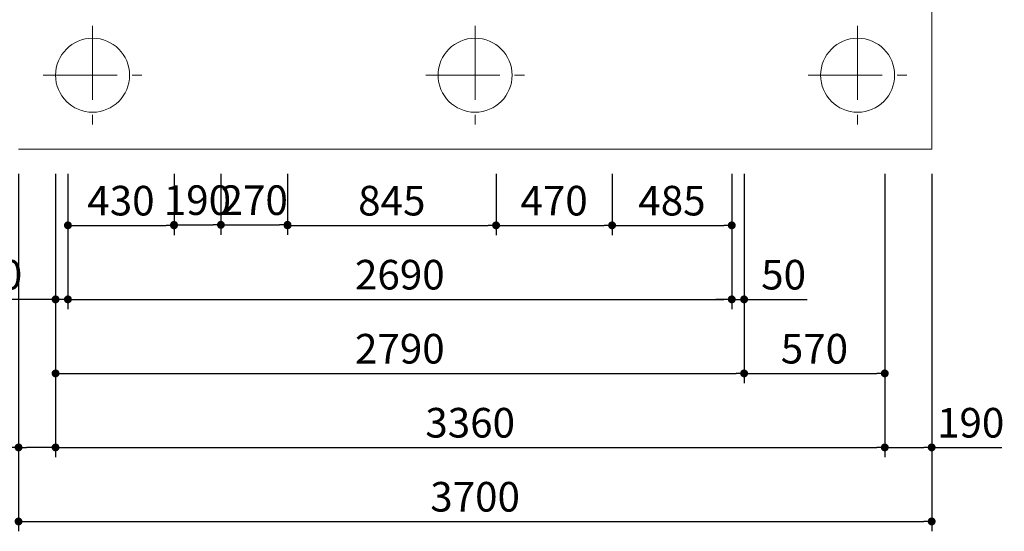
# Model space of a CAD drawing. Units: millimetres. Extents: x -960 to 24270, y -1898 to 16250.
# Drawn here: x 2394 to 6383, y 5985 to 8058 of the extents above; entities that cross this region are included whole.
import ezdxf

# ---------------------------------------------------------------- set-up
doc = ezdxf.new("R2010")
doc.units = ezdxf.units.MM
doc.header["$LTSCALE"] = 40
doc.linetypes.add('CENTER', pattern=[12, 7.5, -1.5, 1.5, -1.5])
doc.layers.get('Defpoints').update_dxf_attribs({"lineweight": 13})
for name, color, linetype, lineweight in [('KISO', 2, 'Continuous', 13), ('寸法線', 61, 'Continuous', 9), ('躯体', 4, 'Continuous', 13)]:
    doc.layers.add(name, color=color, linetype=linetype, lineweight=lineweight)
doc.styles.add('寸法_exthalf2', font='exthalf2.shx', dxfattribs={"bigfont": 'extfont2.shx'})
doc.dimstyles.new('1-30_exthalf2', dxfattribs={"dimscale": 30, "dimtxt": 3, "dimasz": 0.8, "dimexe": 1, "dimexo": 2.5, "dimgap": 1, "dimtad": 1, "dimdec": 0, "dimzin": 0, "dimdsep": 46, "dimtxsty": '寸法_exthalf2', "dimblk": 'DOT', "dimcen": 0.09, "dimadec": 0, "dimazin": 0, "dimtfac": 1, "dimtdec": 0, "dimtmove": 0, "dimatfit": 2, "dimldrblk": 'OPEN30', "dimfxl": 1, "dimtvp": 1, "dimtolj": 1, "dimtzin": 0, "dimarcsym": 0})

# ---------------------------------------------------------------- blocks, each defined once
blk = doc.blocks.new('_Dot')
at = {"layer": '躯体', "color": 0, "linetype": 'Continuous', "lineweight": -2}
blk.add_line((-0.5, 0), (-1, 0), dxfattribs=at)
at = {"layer": '躯体', "color": 0, "linetype": 'Continuous', "const_width": 0.5}
blk.add_lwpolyline([(-0.25, 0, 1), (0.25, 0, 1)], format="xyb", close=True, dxfattribs=at)
blk = doc.blocks.new('*D1656')
at = {"layer": 'Defpoints', "color": 0}
for p in [(2588.9, 7533.1), (5278.9, 7533.1), (5278.9, 6924.7)]:
    blk.add_point(p, dxfattribs=at)
at = {"layer": '寸法線', "color": 0, "lineweight": -2}
for p, q in [((2588.9, 7433.1), (2588.9, 6884.7)), ((5278.9, 7433.1), (5278.9, 6884.7)), ((2620.9, 6924.7), (5246.9, 6924.7))]:
    blk.add_line(p, q, dxfattribs=at)
at = {"layer": '寸法線', "color": 0, "linetype": 'ByBlock', "lineweight": -2, "xscale": 32, "yscale": 32, "zscale": 32, "rotation": 180}
blk.add_blockref('_Dot', (2588.9, 6924.7), dxfattribs=at)
at = {"layer": '寸法線', "color": 0, "linetype": 'ByBlock', "lineweight": -2, "xscale": 32, "yscale": 32, "zscale": 32}
blk.add_blockref('_Dot', (5278.9, 6924.7), dxfattribs=at)
at = {"layer": '寸法線', "color": 0, "insert": (3933.9, 7024.7), "char_height": 120, "attachment_point": 5, "style": '寸法_exthalf2'}
blk.add_mtext('\\A1;2690', dxfattribs=at)
blk = doc.blocks.new('_Open30')
at = {"layer": '躯体', "color": 0, "linetype": 'Continuous', "lineweight": -2}
for p, q in [((-1, 0.27), (0, 0)), ((0, 0), (-1, -0.27)), ((0, 0), (-1, 0))]:
    blk.add_line(p, q, dxfattribs=at)
blk = doc.blocks.new('*D1657')
at = {"layer": 'Defpoints', "color": 0}
for p in [(5278.9, 7533.1), (4793.9, 7224.7), (5278.9, 7224.7)]:
    blk.add_point(p, dxfattribs=at)
at = {"layer": '寸法線', "color": 0, "lineweight": -2}
for p, q in [((5278.9, 7433.1), (5278.9, 7184.7)), ((4793.9, 7324.7), (4793.9, 7264.7)), ((4825.9, 7224.7), (5246.9, 7224.7))]:
    blk.add_line(p, q, dxfattribs=at)
at = {"layer": '寸法線', "color": 0, "linetype": 'ByBlock', "lineweight": -2, "xscale": 32, "yscale": 32, "zscale": 32, "rotation": 180}
blk.add_blockref('_Dot', (4793.9, 7224.7), dxfattribs=at)
at = {"layer": '寸法線', "color": 0, "linetype": 'ByBlock', "lineweight": -2, "xscale": 32, "yscale": 32, "zscale": 32}
blk.add_blockref('_Dot', (5278.9, 7224.7), dxfattribs=at)
at = {"layer": '寸法線', "color": 0, "insert": (5036.4, 7324.7), "char_height": 120, "attachment_point": 5, "style": '寸法_exthalf2'}
blk.add_mtext('\\A1;485', dxfattribs=at)
blk = doc.blocks.new('*D1658')
at = {"layer": 'Defpoints', "color": 0}
for p in [(4323.9, 7533.1), (3478.9, 7224.7), (4323.9, 7224.7)]:
    blk.add_point(p, dxfattribs=at)
at = {"layer": '寸法線', "color": 0, "lineweight": -2}
for p, q in [((4323.9, 7433.1), (4323.9, 7184.7)), ((3478.9, 7324.7), (3478.9, 7264.7)), ((3510.9, 7224.7), (4291.9, 7224.7))]:
    blk.add_line(p, q, dxfattribs=at)
at = {"layer": '寸法線', "color": 0, "linetype": 'ByBlock', "lineweight": -2, "xscale": 32, "yscale": 32, "zscale": 32, "rotation": 180}
blk.add_blockref('_Dot', (3478.9, 7224.7), dxfattribs=at)
at = {"layer": '寸法線', "color": 0, "linetype": 'ByBlock', "lineweight": -2, "xscale": 32, "yscale": 32, "zscale": 32}
blk.add_blockref('_Dot', (4323.9, 7224.7), dxfattribs=at)
at = {"layer": '寸法線', "color": 0, "insert": (3901.4, 7324.7), "char_height": 120, "attachment_point": 5, "style": '寸法_exthalf2'}
blk.add_mtext('\\A1;845', dxfattribs=at)
blk = doc.blocks.new('*D1659')
at = {"layer": 'Defpoints', "color": 0}
for p in [(4323.9, 7533.1), (4793.9, 7533.1), (4793.9, 7224.7)]:
    blk.add_point(p, dxfattribs=at)
at = {"layer": '寸法線', "color": 0, "lineweight": -2}
for p, q in [((4323.9, 7433.1), (4323.9, 7184.7)), ((4793.9, 7433.1), (4793.9, 7184.7)), ((4355.9, 7224.7), (4761.9, 7224.7))]:
    blk.add_line(p, q, dxfattribs=at)
at = {"layer": '寸法線', "color": 0, "linetype": 'ByBlock', "lineweight": -2, "xscale": 32, "yscale": 32, "zscale": 32, "rotation": 180}
blk.add_blockref('_Dot', (4323.9, 7224.7), dxfattribs=at)
at = {"layer": '寸法線', "color": 0, "linetype": 'ByBlock', "lineweight": -2, "xscale": 32, "yscale": 32, "zscale": 32}
blk.add_blockref('_Dot', (4793.9, 7224.7), dxfattribs=at)
at = {"layer": '寸法線', "color": 0, "insert": (4558.9, 7324.7), "char_height": 120, "attachment_point": 5, "style": '寸法_exthalf2'}
blk.add_mtext('\\A1;470', dxfattribs=at)
blk = doc.blocks.new('*D1660')
at = {"layer": 'Defpoints', "color": 0}
for p in [(2588.9, 7533.1), (3018.9, 7533.1), (3018.9, 7224.7)]:
    blk.add_point(p, dxfattribs=at)
at = {"layer": '寸法線', "color": 0, "lineweight": -2}
for p, q in [((2588.9, 7433.1), (2588.9, 7184.7)), ((3018.9, 7433.1), (3018.9, 7184.7)), ((2620.9, 7224.7), (2986.9, 7224.7))]:
    blk.add_line(p, q, dxfattribs=at)
at = {"layer": '寸法線', "color": 0, "linetype": 'ByBlock', "lineweight": -2, "xscale": 32, "yscale": 32, "zscale": 32, "rotation": 180}
blk.add_blockref('_Dot', (2588.9, 7224.7), dxfattribs=at)
at = {"layer": '寸法線', "color": 0, "linetype": 'ByBlock', "lineweight": -2, "xscale": 32, "yscale": 32, "zscale": 32}
blk.add_blockref('_Dot', (3018.9, 7224.7), dxfattribs=at)
at = {"layer": '寸法線', "color": 0, "insert": (2803.9, 7324.7), "char_height": 120, "attachment_point": 5, "style": '寸法_exthalf2'}
blk.add_mtext('\\A1;430', dxfattribs=at)
blk = doc.blocks.new('*D1661')
at = {"layer": 'Defpoints', "color": 0}
for p in [(3208.9, 7533.1), (3478.9, 7533.1), (3478.9, 7226.7)]:
    blk.add_point(p, dxfattribs=at)
at = {"layer": '寸法線', "color": 0, "lineweight": -2}
for p, q in [((3208.9, 7433.1), (3208.9, 7186.7)), ((3478.9, 7433.1), (3478.9, 7186.7)), ((3240.9, 7226.7), (3446.9, 7226.7))]:
    blk.add_line(p, q, dxfattribs=at)
at = {"layer": '寸法線', "color": 0, "linetype": 'ByBlock', "lineweight": -2, "xscale": 32, "yscale": 32, "zscale": 32, "rotation": 180}
blk.add_blockref('_Dot', (3208.9, 7226.7), dxfattribs=at)
at = {"layer": '寸法線', "color": 0, "linetype": 'ByBlock', "lineweight": -2, "xscale": 32, "yscale": 32, "zscale": 32}
blk.add_blockref('_Dot', (3478.9, 7226.7), dxfattribs=at)
at = {"layer": '寸法線', "color": 0, "insert": (3343.9, 7326.7), "char_height": 120, "attachment_point": 5, "style": '寸法_exthalf2'}
blk.add_mtext('\\A1;270', dxfattribs=at)
blk = doc.blocks.new('*D1662')
at = {"layer": 'Defpoints', "color": 0}
for p in [(3018.9, 7533.1), (3208.9, 7533.1), (3208.9, 7226.7)]:
    blk.add_point(p, dxfattribs=at)
at = {"layer": '寸法線', "color": 0, "lineweight": -2}
for p, q in [((3018.9, 7433.1), (3018.9, 7186.7)), ((3208.9, 7433.1), (3208.9, 7186.7)), ((3050.9, 7226.7), (3176.9, 7226.7))]:
    blk.add_line(p, q, dxfattribs=at)
at = {"layer": '寸法線', "color": 0, "linetype": 'ByBlock', "lineweight": -2, "xscale": 32, "yscale": 32, "zscale": 32, "rotation": 180}
blk.add_blockref('_Dot', (3018.9, 7226.7), dxfattribs=at)
at = {"layer": '寸法線', "color": 0, "linetype": 'ByBlock', "lineweight": -2, "xscale": 32, "yscale": 32, "zscale": 32}
blk.add_blockref('_Dot', (3208.9, 7226.7), dxfattribs=at)
at = {"layer": '寸法線', "color": 0, "insert": (3113.9, 7326.7), "char_height": 120, "attachment_point": 5, "style": '寸法_exthalf2'}
blk.add_mtext('\\A1;190', dxfattribs=at)
blk = doc.blocks.new('*D1663')
at = {"layer": 'Defpoints', "color": 0}
for p in [(2538.9, 7533.1), (2588.9, 7533.1), (2538.9, 6924.7)]:
    blk.add_point(p, dxfattribs=at)
at = {"layer": '寸法線', "color": 0, "lineweight": -2}
for p, q in [((2538.9, 7433.1), (2538.9, 6884.7)), ((2588.9, 7433.1), (2588.9, 6884.7)), ((2506.9, 6924.7), (2217.2, 6924.7)), ((2588.9, 6924.7), (2538.9, 6924.7)), ((2620.9, 6924.7), (2652.9, 6924.7))]:
    blk.add_line(p, q, dxfattribs=at)
at = {"layer": '寸法線', "color": 0, "linetype": 'ByBlock', "lineweight": -2, "xscale": 32, "yscale": 32, "zscale": 32}
blk.add_blockref('_Dot', (2538.9, 6924.7), dxfattribs=at)
at = {"layer": '寸法線', "color": 0, "linetype": 'ByBlock', "lineweight": -2, "xscale": 32, "yscale": 32, "zscale": 32, "rotation": 180}
blk.add_blockref('_Dot', (2588.9, 6924.7), dxfattribs=at)
at = {"layer": '寸法線', "color": 0, "insert": (2313.2, 7024.7), "char_height": 120, "attachment_point": 5, "style": '寸法_exthalf2'}
blk.add_mtext('\\A1;50', dxfattribs=at)
blk = doc.blocks.new('*D1664')
at = {"layer": 'Defpoints', "color": 0}
for p in [(5278.9, 7533.1), (5328.9, 7533.1), (5328.9, 6924.7)]:
    blk.add_point(p, dxfattribs=at)
at = {"layer": '寸法線', "color": 0, "lineweight": -2}
for p, q in [((5278.9, 7433.1), (5278.9, 6884.7)), ((5328.9, 7433.1), (5328.9, 6884.7)), ((5246.9, 6924.7), (5214.9, 6924.7)), ((5278.9, 6924.7), (5328.9, 6924.7)), ((5360.9, 6924.7), (5584.9, 6924.7))]:
    blk.add_line(p, q, dxfattribs=at)
at = {"layer": '寸法線', "color": 0, "linetype": 'ByBlock', "lineweight": -2, "xscale": 32, "yscale": 32, "zscale": 32}
blk.add_blockref('_Dot', (5278.9, 6924.7), dxfattribs=at)
at = {"layer": '寸法線', "color": 0, "linetype": 'ByBlock', "lineweight": -2, "xscale": 32, "yscale": 32, "zscale": 32, "rotation": 180}
blk.add_blockref('_Dot', (5328.9, 6924.7), dxfattribs=at)
at = {"layer": '寸法線', "color": 0, "insert": (5488.9, 7024.7), "char_height": 120, "attachment_point": 5, "style": '寸法_exthalf2'}
blk.add_mtext('\\A1;50', dxfattribs=at)
blk = doc.blocks.new('*D1665')
at = {"layer": 'Defpoints', "color": 0}
for p in [(2538.9, 7533.1), (5328.9, 7533.1), (5328.9, 6624.7)]:
    blk.add_point(p, dxfattribs=at)
at = {"layer": '寸法線', "color": 0, "lineweight": -2}
for p, q in [((2538.9, 7433.1), (2538.9, 6584.7)), ((5328.9, 7433.1), (5328.9, 6584.7)), ((2570.9, 6624.7), (5296.9, 6624.7))]:
    blk.add_line(p, q, dxfattribs=at)
at = {"layer": '寸法線', "color": 0, "linetype": 'ByBlock', "lineweight": -2, "xscale": 32, "yscale": 32, "zscale": 32, "rotation": 180}
blk.add_blockref('_Dot', (2538.9, 6624.7), dxfattribs=at)
at = {"layer": '寸法線', "color": 0, "linetype": 'ByBlock', "lineweight": -2, "xscale": 32, "yscale": 32, "zscale": 32}
blk.add_blockref('_Dot', (5328.9, 6624.7), dxfattribs=at)
at = {"layer": '寸法線', "color": 0, "insert": (3933.9, 6724.7), "char_height": 120, "attachment_point": 5, "style": '寸法_exthalf2'}
blk.add_mtext('\\A1;2790', dxfattribs=at)
blk = doc.blocks.new('*D1666')
at = {"layer": 'Defpoints', "color": 0}
for p in [(2388.9, 7533.1), (2538.9, 7533.1), (2388.9, 6324.7)]:
    blk.add_point(p, dxfattribs=at)
at = {"layer": '寸法線', "color": 0, "lineweight": -2}
for p, q in [((2388.9, 7433.1), (2388.9, 6284.7)), ((2538.9, 7433.1), (2538.9, 6284.7)), ((2388.9, 6324.7), (2104.9, 6324.7)), ((2506.9, 6324.7), (2420.9, 6324.7))]:
    blk.add_line(p, q, dxfattribs=at)
at = {"layer": '寸法線', "color": 0, "linetype": 'ByBlock', "lineweight": -2, "xscale": 32, "yscale": 32, "zscale": 32, "rotation": 180}
blk.add_blockref('_Dot', (2388.9, 6324.7), dxfattribs=at)
at = {"layer": '寸法線', "color": 0, "linetype": 'ByBlock', "lineweight": -2, "xscale": 32, "yscale": 32, "zscale": 32}
blk.add_blockref('_Dot', (2538.9, 6324.7), dxfattribs=at)
at = {"layer": '寸法線', "color": 0, "insert": (2230.9, 6424.7), "char_height": 120, "attachment_point": 5, "style": '寸法_exthalf2'}
blk.add_mtext('\\A1;150', dxfattribs=at)
blk = doc.blocks.new('*D1667')
at = {"layer": 'Defpoints', "color": 0}
for p in [(2538.9, 7533.1), (5898.9, 7533.1), (5898.9, 6324.7)]:
    blk.add_point(p, dxfattribs=at)
at = {"layer": '寸法線', "color": 0, "lineweight": -2}
for p, q in [((2538.9, 7433.1), (2538.9, 6284.7)), ((5898.9, 7433.1), (5898.9, 6284.7)), ((2570.9, 6324.7), (5866.9, 6324.7))]:
    blk.add_line(p, q, dxfattribs=at)
at = {"layer": '寸法線', "color": 0, "linetype": 'ByBlock', "lineweight": -2, "xscale": 32, "yscale": 32, "zscale": 32, "rotation": 180}
blk.add_blockref('_Dot', (2538.9, 6324.7), dxfattribs=at)
at = {"layer": '寸法線', "color": 0, "linetype": 'ByBlock', "lineweight": -2, "xscale": 32, "yscale": 32, "zscale": 32}
blk.add_blockref('_Dot', (5898.9, 6324.7), dxfattribs=at)
at = {"layer": '寸法線', "color": 0, "insert": (4218.9, 6424.7), "char_height": 120, "attachment_point": 5, "style": '寸法_exthalf2'}
blk.add_mtext('\\A1;3360', dxfattribs=at)
blk = doc.blocks.new('*D1671')
at = {"layer": 'Defpoints', "color": 0}
for p in [(5328.9, 7533.1), (5898.9, 7533.1), (5898.9, 6624.7)]:
    blk.add_point(p, dxfattribs=at)
at = {"layer": '寸法線', "color": 0, "lineweight": -2}
for p, q in [((5328.9, 7433.1), (5328.9, 6584.7)), ((5898.9, 7433.1), (5898.9, 6584.7)), ((5360.9, 6624.7), (5866.9, 6624.7))]:
    blk.add_line(p, q, dxfattribs=at)
at = {"layer": '寸法線', "color": 0, "linetype": 'ByBlock', "lineweight": -2, "xscale": 32, "yscale": 32, "zscale": 32, "rotation": 180}
blk.add_blockref('_Dot', (5328.9, 6624.7), dxfattribs=at)
at = {"layer": '寸法線', "color": 0, "linetype": 'ByBlock', "lineweight": -2, "xscale": 32, "yscale": 32, "zscale": 32}
blk.add_blockref('_Dot', (5898.9, 6624.7), dxfattribs=at)
at = {"layer": '寸法線', "color": 0, "insert": (5613.9, 6724.7), "char_height": 120, "attachment_point": 5, "style": '寸法_exthalf2'}
blk.add_mtext('\\A1;570', dxfattribs=at)
blk = doc.blocks.new('*D1672')
at = {"layer": 'Defpoints', "color": 0}
for p in [(2388.9, 7533.1), (6088.9, 7533.1), (6088.9, 6024.7)]:
    blk.add_point(p, dxfattribs=at)
at = {"layer": '寸法線', "color": 0, "lineweight": -2}
for p, q in [((2388.9, 7433.1), (2388.9, 5984.7)), ((6088.9, 7433.1), (6088.9, 5984.7)), ((2420.9, 6024.7), (6056.9, 6024.7))]:
    blk.add_line(p, q, dxfattribs=at)
at = {"layer": '寸法線', "color": 0, "linetype": 'ByBlock', "lineweight": -2, "xscale": 32, "yscale": 32, "zscale": 32, "rotation": 180}
blk.add_blockref('_Dot', (2388.9, 6024.7), dxfattribs=at)
at = {"layer": '寸法線', "color": 0, "linetype": 'ByBlock', "lineweight": -2, "xscale": 32, "yscale": 32, "zscale": 32}
blk.add_blockref('_Dot', (6088.9, 6024.7), dxfattribs=at)
at = {"layer": '寸法線', "color": 0, "insert": (4238.9, 6124.7), "char_height": 120, "attachment_point": 5, "style": '寸法_exthalf2'}
blk.add_mtext('\\A1;3700', dxfattribs=at)
blk = doc.blocks.new('*D1673')
at = {"layer": 'Defpoints', "color": 0}
for p in [(5898.9, 7533.1), (6088.9, 7533.1), (6088.9, 6324.7)]:
    blk.add_point(p, dxfattribs=at)
at = {"layer": '寸法線', "color": 0, "lineweight": -2}
for p, q in [((5898.9, 7433.1), (5898.9, 6284.7)), ((6088.9, 7433.1), (6088.9, 6284.7)), ((5930.9, 6324.7), (6056.9, 6324.7)), ((6088.9, 6324.7), (6372.9, 6324.7))]:
    blk.add_line(p, q, dxfattribs=at)
at = {"layer": '寸法線', "color": 0, "linetype": 'ByBlock', "lineweight": -2, "xscale": 32, "yscale": 32, "zscale": 32, "rotation": 180}
blk.add_blockref('_Dot', (5898.9, 6324.7), dxfattribs=at)
at = {"layer": '寸法線', "color": 0, "linetype": 'ByBlock', "lineweight": -2, "xscale": 32, "yscale": 32, "zscale": 32}
blk.add_blockref('_Dot', (6088.9, 6324.7), dxfattribs=at)
at = {"layer": '寸法線', "color": 0, "insert": (6246.9, 6424.7), "char_height": 120, "attachment_point": 5, "style": '寸法_exthalf2'}
blk.add_mtext('\\A1;190', dxfattribs=at)

msp = doc.modelspace()

# ---------------------------------------------------------------- linework, layer by layer
at = {"layer": 'KISO'}
for p, q in [((6088.9, 9833.1), (6088.9, 7533.1)), ((6088.9, 7533.1), (2388.9, 7533.1))]:
    msp.add_line(p, q, dxfattribs=at)
at = {"layer": 'KISO', "color": 1, "linetype": 'CENTER'}
for p, q in [((2688.9, 8033.1), (2688.9, 7633.1)), ((4238.9, 8033.1), (4238.9, 7633.1)), ((5788.9, 8033.1), (5788.9, 7633.1)), ((2488.9, 7833.1), (2888.9, 7833.1)), ((4038.9, 7833.1), (4438.9, 7833.1)), ((5588.9, 7833.1), (5988.9, 7833.1))]:
    msp.add_line(p, q, dxfattribs=at)
at = {"layer": 'KISO'}
for centre in [(2688.9, 7833.1), (4238.9, 7833.1), (5788.9, 7833.1)]:
    msp.add_circle(centre, 150, dxfattribs=at)

# ---------------------------------------------------------------- dimensions: what is measured, and where the dimension line sits
at = {"layer": '寸法線'}
for base, p1, p2, picture, middle in [((2388.9, 6324.7), (2538.9, 7533.1), (2388.9, 7533.1), '*D1666', (2230.9, 6424.7)), ((6088.9, 6024.7), (2388.9, 7533.1), (6088.9, 7533.1), '*D1672', (4238.9, 6124.7)), ((5328.9, 6624.7), (2538.9, 7533.1), (5328.9, 7533.1), '*D1665', (3933.9, 6724.7)), ((5898.9, 6324.7), (2538.9, 7533.1), (5898.9, 7533.1), '*D1667', (4218.9, 6424.7)), ((5278.9, 6924.7), (2588.9, 7533.1), (5278.9, 7533.1), '*D1656', (3933.9, 7024.7)), ((3018.9, 7224.7), (2588.9, 7533.1), (3018.9, 7533.1), '*D1660', (2803.9, 7324.7)), ((4323.9, 7224.7), (3478.9, 7224.7), (4323.9, 7533.1), '*D1658', (3901.4, 7324.7)), ((4793.9, 7224.7), (4323.9, 7533.1), (4793.9, 7533.1), '*D1659', (4558.9, 7324.7)), ((5278.9, 7224.7), (4793.9, 7224.7), (5278.9, 7533.1), '*D1657', (5036.4, 7324.7)), ((5328.9, 6924.7), (5278.9, 7533.1), (5328.9, 7533.1), '*D1664', (5488.9, 7024.7)), ((5898.9, 6624.7), (5328.9, 7533.1), (5898.9, 7533.1), '*D1671', (5613.9, 6724.7)), ((6088.9, 6324.7), (5898.9, 7533.1), (6088.9, 7533.1), '*D1673', (6246.9, 6424.7))]:
    dim = msp.add_linear_dim(base=base, p1=p1, p2=p2, dimstyle='1-30_exthalf2', override={"dimscale": 40}, dxfattribs=at)
    dim.commit()
    dim.dimension.update_dxf_attribs({"geometry": picture, "text_midpoint": middle})
for base, p1, p2, picture, middle in [((2538.9, 6924.7), (2588.9, 7533.1), (2538.9, 7533.1), '*D1663', (2313.2, 6924.7)), ((3208.9, 7226.7), (3018.9, 7533.1), (3208.9, 7533.1), '*D1662', (3113.9, 7226.7)), ((3478.9, 7226.7), (3208.9, 7533.1), (3478.9, 7533.1), '*D1661', (3343.9, 7226.7))]:
    dim = msp.add_linear_dim(base=base, p1=p1, p2=p2, dimstyle='1-30_exthalf2', override={"dimscale": 40}, dxfattribs=at)
    dim.commit()
    dim.dimension.update_dxf_attribs({"geometry": picture, "text_midpoint": middle, "dimtype": 160})

doc.saveas('drawing.dxf')
